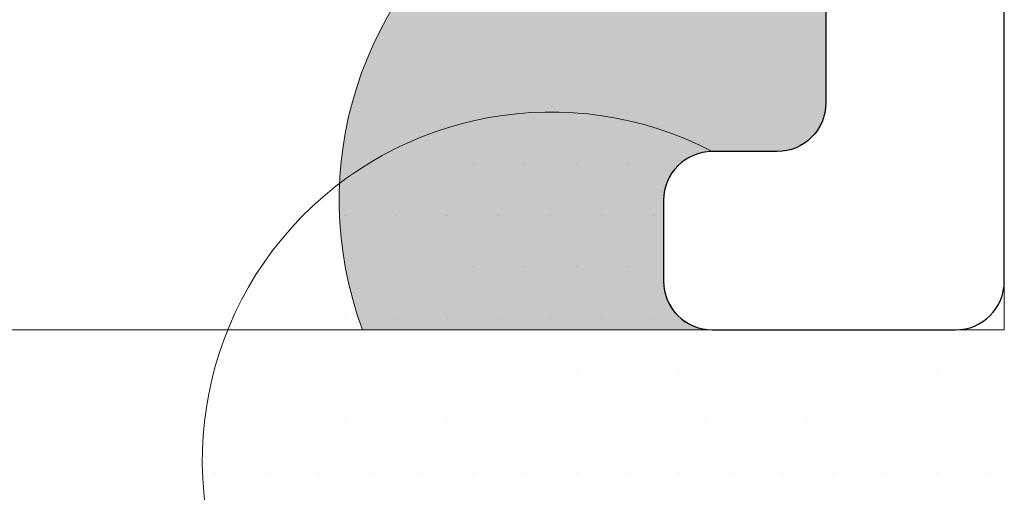
# Model space of a CAD drawing. Units: millimetres. Extents: x 0 to 1189, y 0 to 841.
# Drawn here: x 220 to 226, y 104 to 107 of the extents above; entities that cross this region are included whole.
import ezdxf

# ---------------------------------------------------------------- set-up
doc = ezdxf.new("R2010")
doc.units = ezdxf.units.MM
for name, color, linetype, lineweight in [('PERFIL_PERFISC', 4, 'Continuous', 25), ('PERFIL_PROJEÇÕES', 3, 'Continuous', 15), ('PERFIL_SILICONE', 170, 'Continuous', 13)]:
    doc.layers.add(name, color=color, linetype=linetype, lineweight=lineweight)
pattern_1 = [(0, (0, 0), (0.15875, 0.3175), [0, -0.3175])]

# ---------------------------------------------------------------- blocks, each defined once
blk = doc.blocks.new('ECO770')
at = {"flags": 128}
blk.add_lwpolyline([(-68.25318255115712, 11.59962295818877), (-1.410517338581258, 13.94441894267129, -0.4245215507499828), (-1.100000000000591, 13.64460335670356), (-1.100000000000591, 1.399999996976476, -0.4142135615678137), (-1.399999999174952, 1.099999996976294), (-1.800000001847593, 1.099999995051803, 0.4142135616389385), (-2.100000001022863, 0.7999999949788617), (-2.100000000901446, 0.2999999972271326, 0.4142135631072516), (-1.799999996324232, -6.451955414377153e-09), (-1.799971771873288, -5.124093149788678e-09), (-0.299999998974954, 9.094947017729282e-13, 0.4142135613722872), (-2.273736754432321e-13, 0.3000000000010914), (-2.273736754432321e-13, 14.69999999855645, 0.414213562373095), (-0.2999999999999545, 14.99999999855572), (-0.8000000000031378, 14.99999999855572, -0.4142135623706976), (-1.10000000000241, 15.29999999855318), (-1.100000000353475, 56.90724615869931, 0.4142135623698984)], format="xyb", dxfattribs=at)

msp = doc.modelspace()

# ---------------------------------------------------------------- hatches: boundary and pattern name
at = {"layer": 'PERFIL_SILICONE'}
h = msp.add_hatch(dxfattribs=at)
h.set_pattern_fill('DOTS', color=256, scale=0.3, angle=45, style=0)
h.set_pattern_definition([(45, (381.8146423560888, 1.524470415859014e-05), (-0.1683798022700466, 0.5051394068101398), [0, -0.47625])])
edge = h.paths.add_edge_path()
edge.add_line((223.0593967242226, 107.7185310944836), (223.0593967242226, 116.9050873425031))
edge.add_line((223.0593967242226, 116.9050873425031), (159.3832139254885, 114.6713694430326))
edge.add_arc((157.3167315116463, 115.6811468607257), 2.300000000000469, 271.29150989441524, 333.9577589185251, ccw=False)
edge.add_line((157.3685716513331, 113.3817311523512), (134.4507072973442, 112.7963578403506))
edge.add_arc((129.0613818521216, 112.4852915577454), 5.398295192623059, -0.0008724895247951281, 3.3033879126693932, ccw=False)
edge.add_arc((129.0614139227117, 112.4852245810761), 5.398263121428575, 309.20177162343373, 359.9998383784725, ccw=False)
edge.add_arc((130.5613818498281, 110.6137224067049), 3.000000000000261, 307.82975701304576, 309.5938018388395, ccw=False)
edge.add_arc((129.0613818517271, 112.4852398091352), 5.398295192622799, 233.1529742074994, 308.2216256077042, ccw=False)
edge.add_arc((127.4328069527411, 110.6975343805226), 2.999999999997655, 236.68631801559428, 237.5729058959345, ccw=False)
edge.add_arc((129.0585567704932, 112.4852398091363), 5.400000000007403, 179.888970142015, 232.68559817125129, ccw=False)
edge.add_arc((125.8027936906478, 98.65876357497474), 14.00209384842507, 98.8087151870828, 152.974355591303)
edge.add_line((113.3296831493326, 105.0211645026304), (111.8586080775269, 105.0211645026304))
edge.add_arc((111.8586080775269, 105.3211645026299), 0.2999999999994998, 270, 359.9999995274907)
edge.add_line((112.1586080775264, 105.3211645001558), (112.1586080775264, 105.6763620066306))
edge.add_arc((111.8586080775262, 105.6763620066315), 0.3000000000001819, 359.9999999998263, 449.9999999998263)
edge.add_arc((111.9559972225749, 106.2044612055126), 0.2480199389228249, 171.7584869364341, 246.87947515205371, ccw=False)
edge.add_arc((125.8027936906476, 98.65876357497469), 16.002093848425, 89.7580234861162, 151.7209558288951, ccw=False)
edge.add_arc((125.8691079404516, 114.3607173911411), 0.299999999999845, -30.456618363978578, 89.75802348634318, ccw=False)
edge.add_arc((129.0585567704928, 112.4852398091373), 3.400000000006937, 149.5433816357857, 231.3215773903316)
edge.add_arc((127.4328069527538, 110.6975343805164), 0.9999999999994665, 240.0611272180049, 241.3027373443069)
edge.add_arc((129.0613818517276, 112.4852398091352), 3.398295192623092, 231.6448857416657, 308.3551169083357)
edge.add_arc((130.5613818497997, 110.6137224066824), 0.9999999999998773, 307.4996523201482, 309.9239065317798)
edge.add_arc((129.0613818517276, 112.4852398091352), 3.398295192623095, 309.0684419435752, 360)
edge.add_arc((129.0613818521216, 112.4852915577453), 3.398295192623066, 359.9991275104763, 391.8944440130938)
edge.add_arc((132.2012227493014, 114.4394630176219), 0.2999999999998293, 91.87010292466431, 211.9293126735706, ccw=False)
edge.add_line((132.1914326517886, 114.7393032317203), (157.3219039399651, 115.381191454064))
edge.add_arc((157.3167315116463, 115.6811468607257), 0.3000000000004661, 270.9879099912628, 360.0000000000352)
edge.add_line((157.6167315116468, 115.6811468607259), (157.6167315116468, 116.3209718748514))
edge.add_arc((157.9167315116471, 116.3209718748511), 0.3000000000003218, 92.00907539344053, 179.9999999999403, ccw=False)
edge.add_line((157.906214173066, 116.6207874608192), (224.7488793856419, 118.9655834453017))
edge.add_arc((224.7593967242229, 118.6657678593343), 0.2999999999996419, -7.059952622512355e-11, 92.00907539343422, ccw=False)
edge.add_line((225.0593967242226, 118.665767859334), (225.0593967242226, 106.4211644996069))
edge.add_arc((224.7593967242229, 106.4211644996064), 0.2999999999996845, -89.99999984237752, 9.498535291641019e-11, ccw=False)
edge.add_line((224.7593967250482, 106.1211644996067), (224.3593967223755, 106.1211644976822))
edge.add_arc((224.3593967232004, 105.8211644976821), 0.3000000000000966, 90.00000015753025, 180.0000000139123)
edge.add_line((224.0593967232003, 105.8211644976093), (224.0593967233217, 105.3211644998575))
edge.add_arc((224.3593967270739, 105.3211645063826), 0.3000000037521602, 180.0000012461885, 269.9999999999946)
edge.add_line((224.3593967270739, 105.0211645026304), (222.2030108560798, 105.0211645026304))
edge.add_arc((224.3593967232004, 105.821164497682), 2.30000000000016, 124.41738867957159, 200.3544062667561, ccw=False)
h = msp.add_hatch(dxfattribs=at)
h.set_pattern_fill('DOTS', color=256, scale=0.2, style=0)
h.set_pattern_definition(pattern_1)
h.paths.add_polyline_path([(224.3594287998829, 105.0211492579262, -0.4142135560026295), (224.0594287961308, 105.3211492551534), (224.0594287960093, 105.8211492529051, -0.4142135616389384), (224.3594287951846, 106.121149252978, 0.4427946062958149), (221.37235879297, 105.0211492579262)])
h = msp.add_hatch(dxfattribs=at)
h.set_pattern_fill('DOTS', color=256, scale=0.2, style=0)
h.set_pattern_definition(pattern_1)
h.paths.add_polyline_path([(226.1594285765316, 105.0211492579262), (221.37235879297, 105.0211492579262, 0.248236801312218), (221.5778278876369, 103.0211492604001), (226.1594285765316, 103.0211492604001)])

# ---------------------------------------------------------------- linework, layer by layer
at = {"layer": 'PERFIL_PROJEÇÕES', "linetype": 'Continuous'}
for p, q in [((226.1594287970322, 417.9999995262547), (226.1594287970322, 105.0211492579262)), ((226.1594287970322, 105.0211492579262), (108.1592687571278, 105.0211492579262))]:
    msp.add_line(p, q, dxfattribs=at)
at = {"layer": 'PERFIL_SILICONE'}
msp.add_lwpolyline([(222.2030108560798, 105.0211645026304), (224.3593967270739, 105.0211645026304, -0.4142135560026295), (224.0593967233217, 105.3211644998575), (224.0593967232003, 105.8211644976093, -0.4142135616389384), (224.3593967223755, 106.1211644976822), (224.7593967250482, 106.1211644996067, 0.4142135615678136), (225.0593967242226, 106.4211644996069), (225.0593967242226, 118.665767859334, 0.424521550749992), (224.7488793856419, 118.9655834453017), (157.906214173066, 116.6207874608192, 0.4039801636886707), (157.6167315116468, 116.3209718748514), (157.6167315116468, 115.6811468607259, -0.4091723846638421), (157.3219039399651, 115.381191454064)], format="xyb", dxfattribs=at)
for centre, radius, start, end in [((224.3593967232004, 105.821164497682), 2.30000000000016, 124.4173886795717, 200.3544062667561), ((223.365180717262, 104.2153265304959), 2.149578909922175, 62.44941478682193, 213.747923187372)]:
    msp.add_arc(centre, radius, start, end, dxfattribs=at)

# ---------------------------------------------------------------- block references
at = {"layer": 'PERFIL_PERFISC'}
msp.add_blockref('ECO770', (226.1594287970322, 105.0211492579262), dxfattribs=at)

doc.saveas('drawing.dxf')
